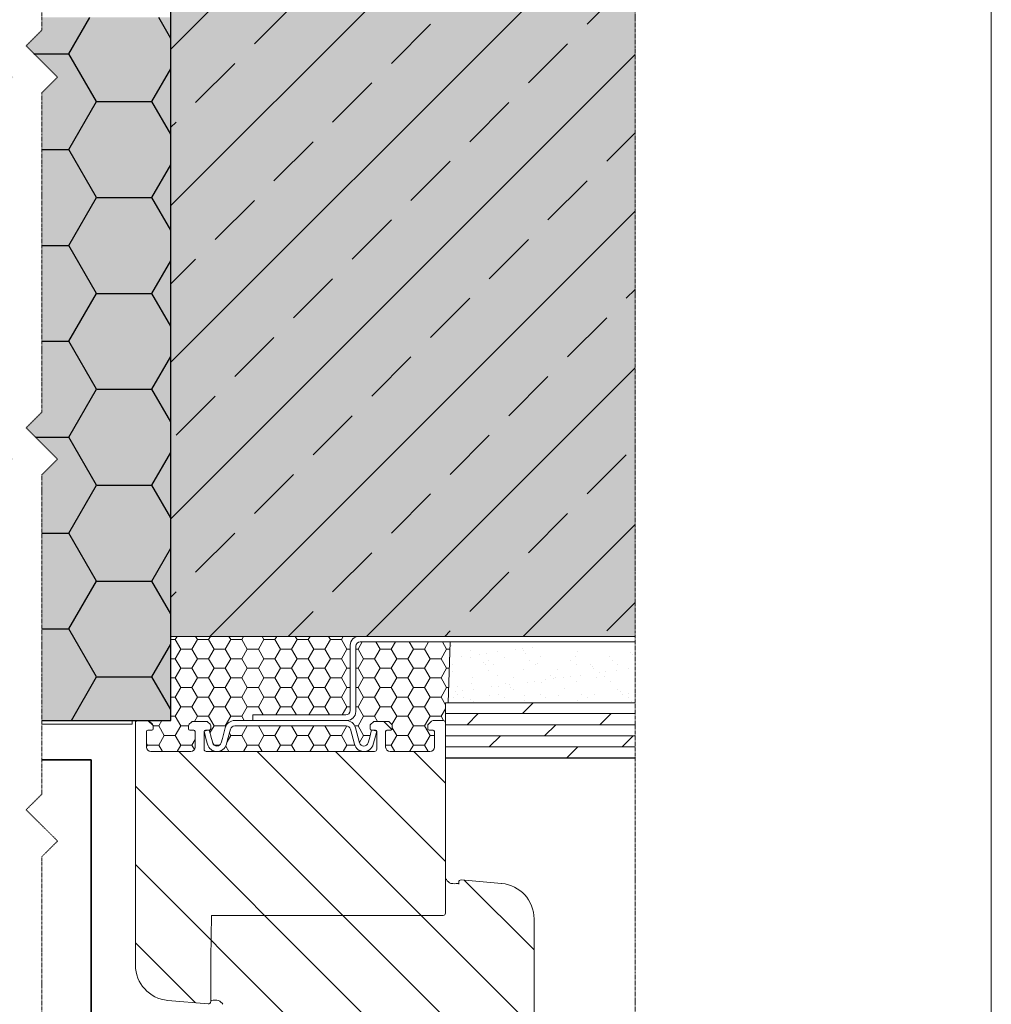
# Model space of a CAD drawing. Units: inches. Extents: x -8427 to 8781, y 18652 to 21119.
# Drawn here: x -441 to -221, y 19210 to 19432 of the extents above; entities that cross this region are included whole.
import ezdxf

# ---------------------------------------------------------------- set-up
doc = ezdxf.new("R2010")
doc.units = ezdxf.units.IN
doc.header["$LTSCALE"] = 0.25
doc.header["$MEASUREMENT"] = 0
doc.linetypes.add('DASHDOT', pattern=[1, 0.5, -0.25, 0, -0.25])
doc.layers.add('Etex-0-Viewports', color=2, linetype='Continuous', lineweight=9, plot=False)
for name, color, linetype, lineweight in [('Etex-EQUITONE', 7, 'Continuous', 35), ('Etex-Systemlines-Centerlines', 252, 'DASHDOT', 13), ('Etex-Window and roof components', 252, 'Continuous', 13)]:
    doc.layers.add(name, color=color, linetype=linetype, lineweight=lineweight)
doc.layers.add('Etex-Insulation', color=252, linetype='Continuous')
doc.layers.add('Etex-Wall structure concrete ISO', color=252, linetype='Continuous')
doc.layers.add('Etex-Solid Hatch insulation', color=7, linetype='Continuous', true_color=0xffffeb)
doc.layers.add('Etex-Solid Hatch wall (masonry-concrete)', color=7, linetype='Continuous', true_color=0xe8e8e8)

msp = doc.modelspace()

# ---------------------------------------------------------------- hatches: boundary and pattern name
at = {"layer": 'Etex-Insulation', "ltscale": 100}
h = msp.add_hatch(dxfattribs=at)
h.set_pattern_fill('HONEY', color=256, scale=100)
h.set_pattern_definition([(0, (-40248.474, 7700.587), (18.75, 10.8253175), [12.5, -25]), (120, (-40248.474, 7700.587), (-18.75, 10.8253175), [12.5, -25]), (60, (-40248.474, 7700.587), (4e-15, 21.650635), [-25, 12.5])])
h.paths.add_polyline_path([(-445.82, 19415.58), (-442.28, 19419.11), (-449.36, 19426.18), (-445.82, 19429.72), (-445.82, 19432.59), (-468.44, 19432.59), (-468.44, 19306.41), (-467.64, 19306.41), (-467.64, 19273.84), (-445.82, 19273.84), (-445.82, 19329.34), (-442.28, 19332.87), (-449.36, 19339.94), (-445.82, 19343.48)])
h.paths.add_polyline_path([(-406.7, 19432.59), (-435.82, 19432.59), (-435.82, 19429.72), (-439.36, 19426.18), (-432.28, 19419.11), (-435.82, 19415.58), (-435.82, 19343.48), (-439.36, 19339.94), (-432.28, 19332.87), (-435.82, 19329.34), (-435.82, 19273.84), (-413.44, 19273.84), (-406.7, 19273.84)])
at = {"layer": 'Etex-Solid Hatch insulation', "ltscale": 100, "transparency": 33554687}
h = msp.add_hatch(color=256, dxfattribs=at)
h.dxf.hatch_style = 1
h.paths.add_polyline_path([(-445.82, 19415.58), (-442.28, 19419.11), (-449.36, 19426.18), (-445.82, 19429.72), (-445.82, 19432.59), (-468.44, 19432.59), (-468.44, 19306.41), (-467.64, 19306.41), (-467.64, 19273.84), (-445.82, 19273.84), (-445.82, 19329.34), (-442.28, 19332.87), (-449.36, 19339.94), (-445.82, 19343.48)])
h.paths.add_polyline_path([(-435.82, 19343.48), (-439.36, 19339.94), (-432.28, 19332.87), (-435.82, 19329.34), (-435.82, 19273.84), (-406.7, 19273.84), (-406.7, 19432.59), (-435.82, 19432.59), (-435.82, 19429.72), (-439.36, 19426.18), (-432.28, 19419.11), (-435.82, 19415.58)])
at = {"layer": 'Etex-Solid Hatch wall (masonry-concrete)', "ltscale": 100}
h = msp.add_hatch(color=256, dxfattribs=at)
h.dxf.hatch_style = 1
h.paths.add_polyline_path([(-301.87, 19664.4), (-406.67, 19664.4), (-406.67, 19592.04), (-406.67, 19529.32), (-406.67, 19517.52), (-406.67, 19483.42), (-406.67, 19292.84), (-301.87, 19292.84)])
at = {"layer": 'Etex-Wall structure concrete ISO', "transparency": 33554559}
h = msp.add_hatch(dxfattribs=at)
h.set_pattern_fill('ANSI33', color=256, scale=100)
h.set_pattern_definition([(45, (-37979.426, 7732.842), (-17.67767, 17.67767), []), (45, (-37961.748, 7732.842), (-17.67767, 17.67767), [12.5, -6.25])])
h.paths.add_polyline_path([(-301.89, 19664.4), (-406.69, 19664.4), (-406.69, 19592.04), (-406.69, 19529.32), (-406.69, 19517.52), (-406.69, 19483.42), (-406.69, 19292.84), (-301.89, 19292.84)])
at = {"layer": 'Etex-Window and roof components'}
h = msp.add_hatch(dxfattribs=at)
h.set_pattern_fill('HONEY', color=256, scale=20)
h.set_pattern_definition([(0, (-37979.4415, 7732.8416), (3.75, 2.16506351), [2.5, -5]), (120, (-37979.4415, 7732.8416), (-3.75, 2.16506351), [2.5, -5]), (60, (-37979.4415, 7732.8416), (8e-16, 4.33012702), [-5, 2.5])])
h.paths.add_polyline_path([(-384.2, 19275.09), (-367.2, 19275.09, 0.414214), (-366.2, 19276.09), (-366.2, 19290.84, -0.41423), (-364.2, 19292.84), (-406.7, 19292.84), (-406.7, 19273.84), (-411.91, 19273.84, -0.198912), (-411.56, 19273.7), (-410.85, 19272.99, -0.198912), (-410.7, 19272.64), (-410.7, 19271.94, -0.414214), (-411, 19271.64), (-411.9, 19271.64, 0.414214), (-412.2, 19271.34), (-412.2, 19267.84, 0.414214), (-411.2, 19266.84), (-402.2, 19266.84, 0.414214), (-401.2, 19267.84), (-401.2, 19271.34, 0.414214), (-401.5, 19271.64), (-402.4, 19271.64, -0.414214), (-402.7, 19271.94), (-402.7, 19272.64, -0.198912), (-402.56, 19272.99), (-402.05, 19273.5, -0.198912), (-401.7, 19273.64), (-398.71, 19273.64, -0.198912), (-398.36, 19273.5), (-397.85, 19272.99, -0.198912), (-397.7, 19272.64), (-397.7, 19271.94, -0.414214), (-398, 19271.64), (-398.02, 19271.64), (-397.53, 19269.8), (-397.25, 19268.78, 0.764987), (-395.32, 19268.79), (-395.06, 19269.75), (-394.41, 19272.2, -0.340681), (-392.28, 19273.84), (-388.2, 19273.84), (-388.2, 19275.09)])
h.paths.add_polyline_path([(-392.28, 19272.64, 0.340994), (-393.25, 19271.9), (-393.9, 19269.44), (-394.16, 19268.48, -0.339606), (-396.29, 19266.84), (-363.12, 19266.84, -0.339453), (-365.24, 19268.48), (-366.16, 19271.91, 0.337679), (-367.13, 19272.64)])
h.paths.add_polyline_path([(-364.95, 19275.84, -0.426957), (-367.04, 19273.84, -0.327946), (-365, 19272.21), (-365, 19272.21), (-364.08, 19268.79, 0.769953), (-362.15, 19268.79), (-361.88, 19269.8), (-361.39, 19271.64), (-361.4, 19271.64, -0.414214), (-361.7, 19271.94), (-361.7, 19272.64, -0.198912), (-361.56, 19272.99), (-361.05, 19273.5, -0.198912), (-360.7, 19273.64), (-357.71, 19273.64, -0.198912), (-357.36, 19273.5), (-356.85, 19272.99, -0.198912), (-356.7, 19272.64), (-356.7, 19271.94, -0.414214), (-357, 19271.64), (-357.9, 19271.64, 0.414214), (-358.2, 19271.34), (-358.2, 19267.84, 0.414214), (-357.2, 19266.84), (-348.2, 19266.84, 0.414214), (-347.2, 19267.84), (-347.2, 19271.34, 0.414214), (-347.5, 19271.64), (-348.4, 19271.64, -0.414214), (-348.7, 19271.94), (-348.7, 19272.64, -0.198912), (-348.56, 19272.99), (-347.85, 19273.7, -0.198912), (-347.5, 19273.84), (-345.2, 19273.84, -0.414214), (-344.7, 19273.34), (-344.7, 19277.84), (-344.06, 19277.84), (-343.63, 19291.59), (-363.95, 19291.59, 0.414236), (-364.95, 19290.59)])
h = msp.add_hatch(dxfattribs=at)
h.set_pattern_fill('AR-SAND', color=256, scale=3, style=0)
h.set_pattern_definition([(37.5, (0, 0), (-0.1889801, 5.7804713), [0, -4.56, 0, -5.1, 0, -4.875]), (7.5, (0, 0), (5.30933, 8.4664382), [0, -2.46, 0, -4.11, 0, -1.575]), (327.5, (-3.69, 0), (9.3424256, 0.0169772), [0, -1.5, 0, -5.4, 0, -7.05]), (317.5, (-3.69, 0), (9.0183798, 2.6330267), [0, -0.75, 0, -3.54, 0, -4.05])])
h.paths.add_polyline_path([(-301.9, 19277.84), (-301.9, 19290.84), (-343.69, 19290.84), (-344.06, 19277.84)])
h = msp.add_hatch(dxfattribs=at)
h.set_pattern_fill('DOLMIT', color=256, scale=10)
h.set_pattern_definition([(0, (-16347.313, 7485.391), (0, 2.5), []), (45, (-16347.313, 7485.391), (-5, 5), [3.535534, -7.071068])])
h.paths.add_polyline_path([(-301.9, 19265.34), (-301.9, 19277.84), (-344.7, 19277.84), (-344.7, 19265.34)])
at = {"layer": 'Etex-Window and roof components', "transparency": 33554559}
h = msp.add_hatch(dxfattribs=at)
h.set_pattern_fill('ANSI31', color=256, scale=100, angle=90)
h.set_pattern_definition([(135, (-37979.442, 7732.842), (-8.8388348, -8.8388348), [])])
edge = h.paths.add_edge_path()
edge.add_line((-397.5, 19229.84), (-397.7, 19220.14))
edge.add_line((-397.7, 19220.14), (-397.7, 19210.77))
edge.add_arc((-397.55, 19210.77), 0.15, 180, 282.3078)
edge.add_arc((-396.72, 19207.09), 3.62, 77.6508, 102.7203, ccw=False)
edge.add_arc((-396.87, 19208.51), 2.31, 29.8246, 66.5762, ccw=False)
edge.add_arc((-394.81, 19209.75), 0.11, 242.4855, 360.0045)
edge.add_line((-394.7, 19209.75), (-394.7, 19166.62))
edge.add_arc((-386.7, 19166.62), 8, 180, 265)
edge.add_line((-387.4, 19158.65), (-378.25, 19157.85))
edge.add_arc((-378.2, 19158.34), 0.5, 265, 360)
edge.add_line((-377.7, 19158.34), (-377.7, 19158.77))
edge.add_arc((-377.55, 19158.77), 0.15, 180, 282.3078)
edge.add_arc((-378.25, 19155.49), 3.22, 43.5528, 76.892, ccw=False)
edge.add_arc((-375.19, 19158.39), 1, 223.5528, 225.9625)
edge.add_arc((-375.81, 19157.75), 0.11, 225.9625, 360)
edge.add_line((-375.7, 19157.75), (-375.7, 19172.84))
edge.add_line((-375.7, 19172.84), (-376.7, 19172.84))
edge.add_line((-376.7, 19172.84), (-376.7, 19177.84))
edge.add_line((-376.7, 19177.84), (-350.7, 19177.84))
edge.add_line((-350.7, 19177.84), (-350.7, 19172.84))
edge.add_line((-350.7, 19172.84), (-351.7, 19172.84))
edge.add_line((-351.7, 19172.84), (-351.7, 19158.22))
edge.add_spline(control_points=[(-351.7, 19158.22), (-351.69, 19157.93), (-351.59, 19157.79), (-351.45, 19157.68), (-351.13, 19157.69), (-351.06, 19157.75), (-350.95, 19157.85), (-350.97, 19158.04), (-350.79, 19158.34), (-350.29, 19158.5), (-350.08, 19158.56), (-349.7, 19158.44)], knot_values=[0.047619, 0.047619, 0.047619, 0.047619, 0.052889, 0.05818, 0.063471, 0.068762, 0.074053, 0.079344, 0.084635, 0.089926, 0.095217, 0.095217, 0.095217, 0.095217], weights=[1, 1, 1, 1, 1, 1, 1, 1, 1, 1, 1, 1], degree=3, periodic=0)
edge.add_arc((-349.2, 19158.34), 0.5, 168.5172, 275)
edge.add_line((-349.16, 19157.85), (-332.51, 19159.3))
edge.add_arc((-333.2, 19167.27), 8, 275, 360)
edge.add_line((-325.2, 19167.27), (-325.2, 19177.34))
edge.add_arc((-325.7, 19177.34), 0.5, 0, 90)
edge.add_line((-325.7, 19177.84), (-325.2, 19177.84))
edge.add_arc((-325.2, 19178.34), 0.5, 270.0001, 360)
edge.add_line((-324.7, 19178.34), (-324.7, 19229.07))
edge.add_arc((-332.7, 19229.07), 8, 0, 85)
edge.add_line((-332.01, 19237.04), (-341.16, 19237.84))
edge.add_arc((-341.2, 19237.34), 0.5, 85, 180)
edge.add_line((-341.7, 19237.34), (-341.7, 19236.92))
edge.add_arc((-341.85, 19236.92), 0.15, 0.0042, 102.3078)
edge.add_arc((-342.68, 19240.6), 3.62, 257.6508, 282.7203, ccw=False)
edge.add_arc((-342.54, 19239.18), 2.31, 209.8246, 246.5762, ccw=False)
edge.add_arc((-344.59, 19237.94), 0.11, 62.4855, 180)
edge.add_line((-344.7, 19237.94), (-344.7, 19231.64))
edge.add_line((-344.7, 19231.64), (-344.7, 19230.34))
edge.add_arc((-345.2, 19230.34), 0.5, -90, 0, ccw=False)
edge.add_line((-345.2, 19229.84), (-397.5, 19229.84))
h.paths.add_polyline_path([(-345.2, 19229.84, 0.414214), (-344.7, 19230.34), (-344.7, 19273.34, 0.414214), (-345.2, 19273.84), (-347.5, 19273.84, 0.198912), (-347.85, 19273.7), (-348.56, 19272.99, 0.198912), (-348.7, 19272.64), (-348.7, 19271.94, 0.414214), (-348.4, 19271.64), (-347.5, 19271.64, -0.414214), (-347.2, 19271.34), (-347.2, 19267.84, -0.414214), (-348.2, 19266.84), (-357.2, 19266.84, -0.414214), (-358.2, 19267.84), (-358.2, 19271.34, -0.414214), (-357.9, 19271.64), (-357, 19271.64, 0.414214), (-356.7, 19271.94), (-356.7, 19272.64, 0.198912), (-356.85, 19272.99), (-357.36, 19273.5, 0.198912), (-357.71, 19273.64), (-360.7, 19273.64, 0.198912), (-361.05, 19273.5), (-361.56, 19272.99, 0.198912), (-361.7, 19272.64), (-361.7, 19271.94, 0.431236), (-361.39, 19271.65), (-361.36, 19271.73), (-361.03, 19271.64), (-360.5, 19271.64, -0.336345), (-360.21, 19271.43), (-360.2, 19271.42), (-360.2, 19267.34, -0.414214), (-360.7, 19266.84), (-398.7, 19266.84, -0.414214), (-399.2, 19267.34), (-399.2, 19271.42), (-399.2, 19271.42), (-399.19, 19271.43, -0.336343), (-398.9, 19271.64), (-398.37, 19271.64), (-398.04, 19271.73), (-398.02, 19271.65, 0.431241), (-397.7, 19271.94), (-397.7, 19272.64, 0.198912), (-397.85, 19272.99), (-398.36, 19273.5, 0.198912), (-398.71, 19273.64), (-401.7, 19273.64, 0.198912), (-402.05, 19273.5), (-402.56, 19272.99, 0.198912), (-402.7, 19272.64), (-402.7, 19271.94, 0.414214), (-402.4, 19271.64), (-401.5, 19271.64, -0.414214), (-401.2, 19271.34), (-401.2, 19267.84, -0.414214), (-402.2, 19266.84), (-411.2, 19266.84, -0.414214), (-412.2, 19267.84), (-412.2, 19271.34, -0.414214), (-411.9, 19271.64), (-411, 19271.64, 0.414214), (-410.7, 19271.94), (-410.7, 19272.64, 0.198912), (-410.85, 19272.99), (-411.56, 19273.7, 0.198912), (-411.91, 19273.84), (-414.2, 19273.84, 0.414214), (-414.7, 19273.34), (-414.7, 19218.62, 0.388879), (-407.4, 19210.65), (-398.25, 19209.85, 0.440011), (-397.7, 19210.34), (-397.7, 19210.77), (-397.7, 19220.14), (-397.5, 19229.84)])

# ---------------------------------------------------------------- linework, layer by layer
at = {"layer": 'Etex-0-Viewports', "ltscale": 100}
msp.add_lwpolyline([(-917.47, 19856.02), (-221.47, 19856.02), (-221.47, 18896.02), (-917.47, 18896.02)], close=True, dxfattribs=at)
at = {"layer": 'Etex-EQUITONE'}
msp.add_line((-435.82, 19264.99), (-424.7, 19264.99), dxfattribs=at)
at = {"layer": 'Etex-EQUITONE', "ltscale": 100}
msp.add_line((-424.7, 19264.99), (-424.7, 19124.45), dxfattribs=at)
at = {"layer": 'Etex-Insulation'}
msp.add_line((-435.82, 19273.84), (-406.7, 19273.84), dxfattribs=at)
at = {"layer": 'Etex-Systemlines-Centerlines'}
for p, q in [((-301.9, 19114.45), (-301.9, 19674.4)), ((-435.82, 19257.24), (-439.36, 19253.7)), ((-439.36, 19253.7), (-432.28, 19246.63)), ((-432.28, 19246.63), (-435.82, 19243.09))]:
    msp.add_line(p, q, dxfattribs=at)
for points in [[(-435.82, 19597.73), (-435.82, 19520.79), (-439.36, 19517.26), (-432.28, 19510.19), (-435.82, 19506.65), (-435.82, 19429.72), (-439.36, 19426.18), (-432.28, 19419.11), (-435.82, 19415.58), (-435.82, 19343.48), (-439.36, 19339.94), (-432.28, 19332.87), (-435.82, 19329.34), (-435.82, 19257.24)], [(-435.82, 19243.09), (-435.82, 19170.99)]]:
    msp.add_lwpolyline(points, dxfattribs=at)
at = {"layer": 'Etex-Wall structure concrete ISO', "transparency": 33554559}
msp.add_line((-406.7, 19273.84), (-406.7, 19664.4), dxfattribs=at)
at = {"layer": 'Etex-Window and roof components'}
for p, q in [((-301.9, 19292.84), (-406.7, 19292.84)), ((-364.2, 19292.84), (-348.7, 19292.84)), ((-366.2, 19290.84), (-366.2, 19276.09)), ((-364.95, 19275.84), (-364.95, 19290.59)), ((-363.95, 19291.59), (-319.2, 19291.59)), ((-344.7, 19265.34), (-344.7, 19277.84)), ((-388.2, 19273.84), (-388.2, 19275.09)), ((-384.2, 19275.09), (-388.2, 19275.09)), ((-367.2, 19275.09), (-384.2, 19275.09)), ((-435.82, 19273.04), (-415.44, 19273.04)), ((-415.44, 19273.04), (-415.44, 19273.84)), ((-414.7, 19218.62), (-414.7, 19273.34)), ((-414.2, 19273.84), (-411.91, 19273.84)), ((-411.56, 19273.7), (-410.85, 19272.99)), ((-410.7, 19272.64), (-410.7, 19271.94)), ((-402.7, 19271.94), (-402.7, 19272.64)), ((-402.56, 19272.99), (-402.05, 19273.5)), ((-401.7, 19273.64), (-398.71, 19273.64)), ((-398.36, 19273.5), (-397.85, 19272.99)), ((-397.7, 19272.64), (-397.7, 19271.94)), ((-386.7, 19273.84), (-392.28, 19273.84)), ((-392.28, 19272.64), (-367.13, 19272.64)), ((-386.7, 19273.84), (-369.45, 19273.84)), ((-367.13, 19273.84), (-369.45, 19273.84)), ((-361.7, 19271.94), (-361.7, 19272.64)), ((-361.56, 19272.99), (-361.05, 19273.5)), ((-360.7, 19273.64), (-357.71, 19273.64)), ((-357.36, 19273.5), (-356.85, 19272.99)), ((-356.7, 19272.64), (-356.7, 19271.94)), ((-348.7, 19271.94), (-348.7, 19272.64)), ((-348.56, 19272.99), (-347.85, 19273.7)), ((-347.5, 19273.84), (-345.2, 19273.84)), ((-344.7, 19273.34), (-344.7, 19230.34)), ((-412.2, 19271.34), (-412.2, 19267.84)), ((-411, 19271.64), (-411.9, 19271.64)), ((-401.5, 19271.64), (-402.4, 19271.64)), ((-401.2, 19267.84), (-401.2, 19271.34)), ((-398.04, 19271.73), (-399.2, 19271.42)), ((-399.2, 19271.42), (-398.69, 19269.49)), ((-399.2, 19271.34), (-399.2, 19267.34)), ((-398, 19271.64), (-398.9, 19271.64)), ((-397.53, 19269.8), (-398.04, 19271.73)), ((-394.4, 19272.21), (-395.06, 19269.75)), ((-393.9, 19269.44), (-393.24, 19271.9)), ((-366.16, 19271.9), (-365.24, 19268.48)), ((-364.08, 19268.79), (-365, 19272.21)), ((-361.88, 19269.8), (-361.36, 19271.73)), ((-360.5, 19271.64), (-361.4, 19271.64)), ((-361.36, 19271.73), (-360.2, 19271.42)), ((-360.2, 19271.42), (-360.72, 19269.49)), ((-360.2, 19267.34), (-360.2, 19271.34)), ((-358.2, 19271.34), (-358.2, 19267.84)), ((-357, 19271.64), (-357.9, 19271.64)), ((-347.5, 19271.64), (-348.4, 19271.64)), ((-347.2, 19267.84), (-347.2, 19271.34)), ((-398.69, 19269.49), (-398.41, 19268.48)), ((-397.25, 19268.79), (-397.53, 19269.8)), ((-395.06, 19269.75), (-395.32, 19268.79)), ((-394.16, 19268.48), (-393.9, 19269.44)), ((-361.88, 19269.8), (-362.15, 19268.79)), ((-360.99, 19268.48), (-360.72, 19269.49)), ((-411.2, 19266.84), (-402.2, 19266.84)), ((-398.7, 19266.84), (-360.7, 19266.84)), ((-357.2, 19266.84), (-348.2, 19266.84)), ((-344.7, 19231.64), (-344.7, 19237.94)), ((-341.72, 19236.86), (-341.72, 19236.86)), ((-341.7, 19236.92), (-341.7, 19237.34)), ((-341.16, 19237.84), (-332.01, 19237.04)), ((-345.2, 19229.84), (-348.2, 19229.84)), ((-324.7, 19229.07), (-324.7, 19178.34)), ((-397.7, 19220.14), (-397.7, 19210.77)), ((-398.25, 19209.85), (-407.4, 19210.65)), ((-397.7, 19210.77), (-397.7, 19210.34)), ((-397.69, 19210.83), (-397.69, 19210.83))]:
    msp.add_line(p, q, dxfattribs=at)
at = {"layer": 'Etex-Window and roof components', "ltscale": 100}
msp.add_line((-435.82, 19273.84), (-406.7, 19273.84), dxfattribs=at)
at = {"layer": 'Etex-Window and roof components'}
for points in [[(-344.06, 19277.84), (-344.06, 19277.84), (-343.63, 19291.59), (-301.9, 19291.59)], [(-301.9, 19265.34), (-344.7, 19265.34), (-344.7, 19277.84), (-301.9, 19277.84)]]:
    msp.add_lwpolyline(points, dxfattribs=at)
at = {"layer": 'Etex-Window and roof components', "ltscale": 100}
msp.add_lwpolyline([(-345.2, 19229.84), (-397.5, 19229.84), (-397.7, 19220.14)], dxfattribs=at)
at = {"layer": 'Etex-Window and roof components'}
for centre, radius, start, end in [((-364.2, 19290.84), 2, 90, 180), ((-366.95, 19275.84), 2, 270, 0), ((-414.2, 19273.34), 0.5, 90, 180), ((-411.91, 19273.34), 0.5, 45, 90), ((-411.2, 19272.64), 0.5, 0, 45), ((-402.2, 19272.64), 0.5, 135, 180), ((-401.7, 19273.14), 0.5, 90, 135), ((-398.71, 19273.14), 0.5, 45, 90), ((-398.2, 19272.64), 0.5, 0, 45), ((-392.28, 19271.64), 2.2, 90, 165), ((-367.13, 19271.64), 2.2, 15, 90), ((-361.2, 19272.64), 0.5, 135, 180), ((-360.7, 19273.14), 0.5, 90, 135), ((-357.71, 19273.14), 0.5, 45, 90), ((-357.2, 19272.64), 0.5, 0, 45), ((-348.2, 19272.64), 0.5, 135, 180), ((-347.5, 19273.34), 0.5, 90, 135), ((-345.2, 19273.34), 0.5, 0, 90), ((-411.9, 19271.34), 0.3, 90, 180), ((-411, 19271.94), 0.3, 270, 0), ((-402.4, 19271.94), 0.3, 180, 270), ((-401.5, 19271.34), 0.3, 0, 90), ((-398.9, 19271.34), 0.3, 90, 180), ((-398, 19271.94), 0.3, 270, 0), ((-361.4, 19271.94), 0.3, 180, 270), ((-360.5, 19271.34), 0.3, 0, 90), ((-357.9, 19271.34), 0.3, 90, 180), ((-357, 19271.94), 0.3, 270, 0), ((-348.4, 19271.94), 0.3, 180, 270), ((-347.5, 19271.34), 0.3, 0, 90), ((-396.29, 19269.04), 2.2, 194.999, 345), ((-363.12, 19269.04), 2.2, 195, 345.001), ((-411.2, 19267.84), 1, 180, 270), ((-402.2, 19267.84), 1, 270, 0), ((-398.7, 19267.34), 0.5, 180, 270), ((-360.7, 19267.34), 0.5, 270, 0), ((-357.2, 19267.84), 1, 180, 270), ((-353.9, 19268.84), 2.35, 301.918, 304.4337), ((-349.2, 19266.49), 2.35, 169.9086, 171.3039), ((-348.2, 19267.84), 1, 270, 0), ((-344.59, 19237.94), 0.11, 0, 180), ((-342.54, 19239.18), 2.31, 212.6609, 246.5762), ((-342.68, 19240.6), 3.62, 257.6508, 282.7203), ((-341.85, 19236.92), 0.15, 334.952, 102.3078), ((-341.2, 19237.34), 0.5, 85, 180), ((-332.7, 19229.07), 8, 0, 85), ((-345.2, 19230.34), 0.5, 270, 0), ((-406.7, 19218.62), 8, 180, 265), ((-398.2, 19210.34), 0.5, 265, 0), ((-397.55, 19210.77), 0.15, 154.952, 282.3078), ((-396.72, 19207.09), 3.62, 77.6508, 102.7203), ((-396.87, 19208.51), 2.31, 32.6609, 66.5762)]:
    msp.add_arc(centre, radius, start, end, dxfattribs=at)
at = {"layer": 'Etex-Window and roof components', "extrusion": (0, 0, -1)}
for centre, start, end in [((363.95, 19290.59), 0, 90), ((367.2, 19276.09), 180, 270), ((392.28, 19271.64), 15, 90), ((367.13, 19271.64), 90, 165), ((396.29, 19269.04), 195, 345.001), ((363.12, 19269.04), 194.999, 345)]:
    msp.add_arc(centre, 1, start, end, dxfattribs=at)

doc.saveas('drawing.dxf')
